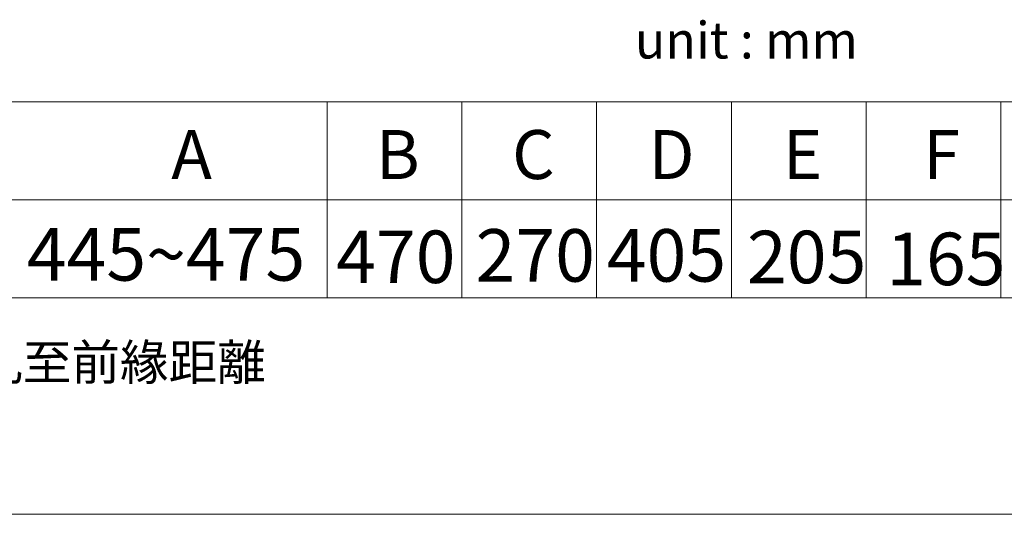
# Model space of a CAD drawing. Extents: x -1784 to 7709, y -3743 to 1786.
# Drawn here: x 6898 to 7340, y -3743 to -3521 of the extents above; entities that cross this region are included whole.
import ezdxf

# ---------------------------------------------------------------- set-up
doc = ezdxf.new("R2010")
doc.units = 0
doc.header["$LTSCALE"] = 3
doc.header["$MEASUREMENT"] = 0
doc.layers.add('DIM', color=2, linetype='Continuous', lineweight=13)
doc.layers.add('MARK', color=6, linetype='Continuous', lineweight=20)
doc.styles.add('LSP', font='SIMPLEX', dxfattribs={"width": 0.8, "height": 40, "bigfont": 'lsp.shx'})
doc.styles.get("Standard").update_dxf_attribs({"font": 'txt', "height": 2})
doc.styles.add('USER2', font='txt.shx', dxfattribs={"height": 16, "bigfont": 'CHINESET.SHX'})

msp = doc.modelspace()

# ---------------------------------------------------------------- linework, layer by layer
at = {"layer": 'DIM', "lineweight": 0}
for p, q in [((6752.62, -3557.96), (7593.04, -3557.96)), ((6752.62, -3601.96), (7593.04, -3601.96)), ((6752.62, -3645.96), (7593.04, -3645.96))]:
    msp.add_line(p, q, dxfattribs=at)
at = {"layer": 'DIM'}
for p, q in [((7035.77, -3557.96), (7035.77, -3645.96)), ((7096.27, -3557.96), (7096.27, -3645.96)), ((7156.77, -3557.96), (7156.77, -3645.96)), ((7217.27, -3557.96), (7217.27, -3645.96)), ((7277.77, -3557.96), (7277.77, -3645.96)), ((7338.27, -3557.96), (7338.27, -3645.96))]:
    msp.add_line(p, q, dxfattribs=at)
at = {"layer": 'MARK'}
msp.add_line((6674.25, -3743.25), (7674.25, -3743.25), dxfattribs=at)

# ---------------------------------------------------------------- texts
at = {"style": 'USER2'}
msp.add_text('A : 馬桶螺絲孔至前緣距離', height=16, dxfattribs=at).set_placement((6760.94, -3682.95))
at = {"layer": 'DIM', "lineweight": 0, "insert": (7173.97, -3521.99), "char_height": 16.5, "width": 171.1233, "attachment_point": 1}
msp.add_mtext('unit : mm', dxfattribs=at)
at = {"layer": 'DIM', "width": 1297.45, "attachment_point": 1, "style": 'LSP'}
for s, insert, char_height in [('A', (6965.85, -3570.63), 22), ('B', (7057.66, -3570.63), 22), ('C', (7118.84, -3570.63), 22), ('D', (7180.09, -3570.63), 22), ('E', (7240.39, -3570.63), 22), ('F', (7303.37, -3570.63), 22), ('445~475', (6901, -3614.7), 23.584), ('{\\Fsimplex,c:\\acadr13\\win\\fonts\\lsp|c136;270}', (7102.46, -3615.15), 23.584), ('405', (7161.35, -3615.14), 23.584), ('470', (7039.86, -3615.76), 23.584), ('205', (7224.28, -3615.86), 23.584), ('165', (7286.78, -3616.73), 23.584)]:
    msp.add_mtext(s, dxfattribs=dict(at, insert=insert, char_height=char_height))

doc.saveas('drawing.dxf')
